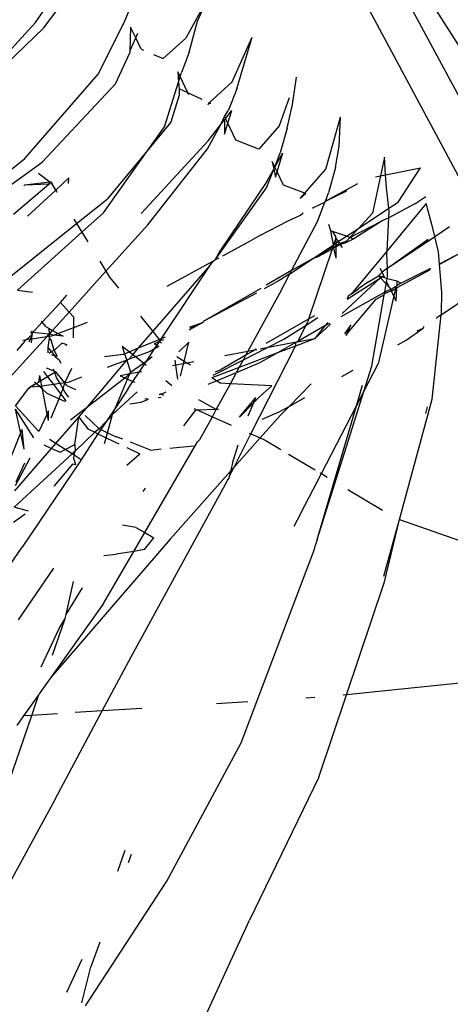
# Model space of a CAD drawing. Units: metres. Extents: x 1073348 to 1074082, y 216331 to 216619.
# Drawn here: x 1073627 to 1073627, y 216557 to 216557 of the extents above; entities that cross this region are included whole.
import ezdxf

# ---------------------------------------------------------------- set-up
doc = ezdxf.new("R2010")
doc.units = ezdxf.units.M
doc.layers.add('PDF2_0', color=7, linetype='Continuous')

# ---------------------------------------------------------------- blocks, each defined once
blk = doc.blocks.new('chicken coop')
for p, q in [((0.436196, -0.657159), (0.440692, -0.661803)), ((0.436128, -0.657403), (0.440604, -0.662514)), ((0.426114, -0.657742), (0.432597, -0.662627)), ((0.446015, -0.662074), (0.442576, -0.659098)), ((0.442643, -0.659028), (0.446197, -0.661711)), ((0.419684, -0.660201), (0.425058, -0.663188)), ((0.435674, -0.661451), (0.438277, -0.66414)), ((0.438413, -0.66157), (0.439755, -0.662869)), ((0.439617, -0.661903), (0.439585, -0.661873)), ((0.439838, -0.662912), (0.439617, -0.661903)), ((0.439755, -0.662869), (0.439617, -0.661903)), ((0.440692, -0.661803), (0.444364, -0.664427)), ((0.446197, -0.661711), (0.448323, -0.662902)), ((0.428163, -0.662258), (0.429625, -0.662683)), ((0.430581, -0.662376), (0.429489, -0.663226)), ((0.430581, -0.662376), (0.429625, -0.662683)), ((0.429765, -0.663423), (0.430714, -0.662385)), ((0.430714, -0.662385), (0.431468, -0.662847)), ((0.433338, -0.662502), (0.432943, -0.662219)), ((0.435369, -0.662022), (0.435342, -0.66263)), ((0.435369, -0.662022), (0.437948, -0.664389)), ((0.439537, -0.66317), (0.438384, -0.662133)), ((0.446015, -0.662074), (0.447912, -0.66321)), ((0.412042, -0.662712), (0.418333, -0.664222)), ((0.426393, -0.663187), (0.426021, -0.662746)), ((0.426532, -0.663305), (0.426629, -0.662719)), ((0.426629, -0.662719), (0.428996, -0.664843)), ((0.427297, -0.662686), (0.42914, -0.663997)), ((0.427513, -0.662681), (0.428682, -0.663169)), ((0.428447, -0.662961), (0.42765, -0.662682)), ((0.429625, -0.662683), (0.429008, -0.662881)), ((0.429782, -0.662729), (0.429008, -0.662881)), ((0.429625, -0.662683), (0.429782, -0.662729)), ((0.432597, -0.662627), (0.43361, -0.66338)), ((0.43331, -0.662787), (0.433461, -0.662779)), ((0.433445, -0.662712), (0.433327, -0.662675)), ((0.433338, -0.662502), (0.433405, -0.662552)), ((0.433405, -0.662552), (0.433374, -0.66243)), ((0.433405, -0.662552), (0.433648, -0.662776)), ((0.433445, -0.662712), (0.433405, -0.662552)), ((0.433648, -0.662776), (0.433445, -0.662712)), ((0.433461, -0.662779), (0.433445, -0.662712)), ((0.433461, -0.662779), (0.433648, -0.662776)), ((0.43361, -0.66338), (0.433461, -0.662779)), ((0.433648, -0.662776), (0.433718, -0.662764)), ((0.433648, -0.662776), (0.433689, -0.662765)), ((0.433689, -0.662765), (0.434174, -0.663129)), ((0.433718, -0.662764), (0.433719, -0.662706)), ((0.433718, -0.662764), (0.433786, -0.66276)), ((0.433728, -0.663468), (0.433718, -0.662764)), ((0.440149, -0.662416), (0.439838, -0.662912)), ((0.444047, -0.665165), (0.440604, -0.662514)), ((0.415047, -0.665487), (0.409376, -0.663051)), ((0.4288, -0.66523), (0.425058, -0.663188)), ((0.431468, -0.662847), (0.431475, -0.662877)), ((0.431515, -0.66288), (0.431468, -0.662847)), ((0.431475, -0.662877), (0.43152, -0.662906)), ((0.431515, -0.66288), (0.43169, -0.663133)), ((0.43152, -0.662906), (0.431515, -0.66288)), ((0.43169, -0.663133), (0.43152, -0.662906)), ((0.431578, -0.663285), (0.43152, -0.662906)), ((0.431578, -0.663285), (0.43169, -0.663133)), ((0.43169, -0.663133), (0.43175, -0.66305)), ((0.43169, -0.663133), (0.43176, -0.663235)), ((0.434001, -0.663309), (0.434174, -0.663129)), ((0.434174, -0.663129), (0.434206, -0.663096)), ((0.434174, -0.663129), (0.435044, -0.663793)), ((0.439442, -0.663235), (0.439537, -0.66317)), ((0.439537, -0.66317), (0.439779, -0.663007)), ((0.440078, -0.663657), (0.439537, -0.66317)), ((0.439779, -0.663007), (0.439755, -0.662869)), ((0.439755, -0.662869), (0.439838, -0.662912)), ((0.439848, -0.662959), (0.439779, -0.663007)), ((0.439848, -0.662959), (0.439838, -0.662912)), ((0.422116, -0.663321), (0.424335, -0.664547)), ((0.430518, -0.663687), (0.429765, -0.663423)), ((0.430518, -0.663687), (0.43149, -0.663404)), ((0.431347, -0.663598), (0.43149, -0.663404)), ((0.43149, -0.663404), (0.431578, -0.663285)), ((0.43149, -0.663404), (0.431599, -0.663372)), ((0.431599, -0.663372), (0.431578, -0.663285)), ((0.431599, -0.663372), (0.431819, -0.663308)), ((0.431713, -0.663825), (0.431599, -0.663372)), ((0.432002, -0.663554), (0.431713, -0.663825)), ((0.43176, -0.663235), (0.432026, -0.663248)), ((0.431819, -0.663308), (0.43176, -0.663235)), ((0.431819, -0.663308), (0.432026, -0.663248)), ((0.432002, -0.663554), (0.431819, -0.663308)), ((0.432196, -0.663371), (0.432002, -0.663554)), ((0.432208, -0.66383), (0.432002, -0.663554)), ((0.432254, -0.663809), (0.432347, -0.663479)), ((0.432953, -0.663529), (0.43302, -0.663589)), ((0.432971, -0.663492), (0.433185, -0.663466)), ((0.43302, -0.663589), (0.433035, -0.663614)), ((0.433035, -0.663614), (0.433185, -0.663466)), ((0.433087, -0.663718), (0.433449, -0.663586)), ((0.433185, -0.663466), (0.433558, -0.663493)), ((0.433558, -0.663493), (0.433449, -0.663586)), ((0.433558, -0.663493), (0.433636, -0.663482)), ((0.43361, -0.66338), (0.433704, -0.663448)), ((0.433636, -0.663482), (0.43361, -0.66338)), ((0.433636, -0.663482), (0.433728, -0.663468)), ((0.433648, -0.663531), (0.433636, -0.663482)), ((0.433648, -0.663531), (0.4337, -0.663638)), ((0.4337, -0.663638), (0.433728, -0.663468)), ((0.433704, -0.663448), (0.433728, -0.663468)), ((0.433728, -0.663468), (0.433953, -0.663434)), ((0.433728, -0.663468), (0.433883, -0.663583)), ((0.433883, -0.663583), (0.433785, -0.663811)), ((0.433953, -0.663434), (0.433883, -0.663583)), ((0.433883, -0.663583), (0.434691, -0.664183)), ((0.434001, -0.663309), (0.433953, -0.663434)), ((0.418281, -0.663893), (0.417867, -0.663668)), ((0.418333, -0.664222), (0.418281, -0.663893)), ((0.419194, -0.664429), (0.418281, -0.663893)), ((0.42925, -0.66367), (0.42914, -0.663997)), ((0.429349, -0.664145), (0.429485, -0.663876)), ((0.430245, -0.663767), (0.430518, -0.663687)), ((0.430245, -0.663767), (0.430645, -0.663731)), ((0.430368, -0.663855), (0.431164, -0.664104)), ((0.430645, -0.663731), (0.430518, -0.663687)), ((0.431347, -0.663598), (0.431164, -0.664104)), ((0.431713, -0.663825), (0.431353, -0.664163)), ((0.431778, -0.664086), (0.431713, -0.663825)), ((0.431778, -0.664086), (0.432008, -0.663922)), ((0.431825, -0.664274), (0.432237, -0.66387)), ((0.432008, -0.663922), (0.432208, -0.66383)), ((0.432208, -0.66383), (0.432254, -0.663809)), ((0.432237, -0.66387), (0.432208, -0.66383)), ((0.432237, -0.66387), (0.432254, -0.663809)), ((0.432254, -0.663809), (0.432338, -0.66377)), ((0.432741, -0.663951), (0.4326, -0.664046)), ((0.432796, -0.663851), (0.432741, -0.663951)), ((0.432796, -0.663851), (0.432891, -0.663757)), ((0.433087, -0.663718), (0.432875, -0.663861)), ((0.432891, -0.663757), (0.432875, -0.663861)), ((0.432913, -0.663613), (0.432891, -0.663757)), ((0.433035, -0.663614), (0.432891, -0.663757)), ((0.433087, -0.663718), (0.433035, -0.663614)), ((0.433403, -0.663999), (0.433087, -0.663718)), ((0.433692, -0.664026), (0.4337, -0.663638)), ((0.433785, -0.663811), (0.433692, -0.664026)), ((0.4337, -0.663638), (0.433785, -0.663811)), ((0.433785, -0.663811), (0.434085, -0.664423)), ((0.435044, -0.663793), (0.434691, -0.664183)), ((0.435044, -0.663793), (0.435353, -0.664015)), ((0.439847, -0.663657), (0.440078, -0.663657)), ((0.418497, -0.665255), (0.418333, -0.664222)), ((0.418333, -0.664222), (0.419194, -0.664429)), ((0.427641, -0.664239), (0.427617, -0.664226)), ((0.428582, -0.664899), (0.427641, -0.664239)), ((0.42914, -0.663997), (0.429018, -0.664362)), ((0.429018, -0.664362), (0.429144, -0.664551)), ((0.42914, -0.663997), (0.429349, -0.664145)), ((0.429144, -0.664551), (0.429349, -0.664145)), ((0.429349, -0.664145), (0.430503, -0.66497)), ((0.431082, -0.664328), (0.431077, -0.664363)), ((0.431164, -0.664104), (0.431082, -0.664328)), ((0.431353, -0.664163), (0.431113, -0.664388)), ((0.431164, -0.664104), (0.431353, -0.664163)), ((0.431267, -0.664498), (0.431443, -0.664325)), ((0.431353, -0.664163), (0.431574, -0.664232)), ((0.431443, -0.664325), (0.431574, -0.664232)), ((0.431574, -0.664232), (0.431778, -0.664086)), ((0.431574, -0.664232), (0.431825, -0.664274)), ((0.431727, -0.66437), (0.431597, -0.664735)), ((0.431727, -0.66437), (0.431825, -0.664274)), ((0.431825, -0.664274), (0.431778, -0.664086)), ((0.431825, -0.664274), (0.432437, -0.664502)), ((0.43186, -0.664415), (0.431825, -0.664274)), ((0.433335, -0.664204), (0.433381, -0.664146)), ((0.433356, -0.66422), (0.433381, -0.664146)), ((0.433381, -0.664146), (0.433403, -0.663999)), ((0.434085, -0.664423), (0.434505, -0.664389)), ((0.434691, -0.664183), (0.434505, -0.664389)), ((0.434691, -0.664183), (0.436471, -0.665504)), ((0.437948, -0.664389), (0.437579, -0.664668)), ((0.438277, -0.66414), (0.437948, -0.664389)), ((0.437948, -0.664389), (0.438802, -0.665174)), ((0.438442, -0.664016), (0.438277, -0.66414)), ((0.438277, -0.66414), (0.439369, -0.665269)), ((0.419194, -0.664429), (0.419223, -0.664436)), ((0.419866, -0.664806), (0.419223, -0.664436)), ((0.420325, -0.664408), (0.421962, -0.665008)), ((0.428996, -0.664843), (0.429144, -0.664551)), ((0.429144, -0.664551), (0.429388, -0.66492)), ((0.430355, -0.664644), (0.43097, -0.665298)), ((0.432112, -0.664927), (0.43186, -0.664415)), ((0.433674, -0.664456), (0.433957, -0.664426)), ((0.433957, -0.664426), (0.434085, -0.664423)), ((0.434085, -0.664423), (0.434348, -0.66496)), ((0.444364, -0.664427), (0.446563, -0.665286)), ((0.419929, -0.66485), (0.419866, -0.664806)), ((0.425949, -0.669106), (0.419929, -0.66485)), ((0.423103, -0.666672), (0.419929, -0.66485)), ((0.420836, -0.664823), (0.422356, -0.665188)), ((0.421962, -0.665008), (0.422356, -0.665188)), ((0.428566, -0.665031), (0.428582, -0.664899)), ((0.428566, -0.665031), (0.428817, -0.664932)), ((0.4288, -0.66523), (0.42895, -0.664935)), ((0.428817, -0.664932), (0.42895, -0.664935)), ((0.42895, -0.664935), (0.428996, -0.664843)), ((0.42895, -0.664935), (0.429125, -0.664955)), ((0.428996, -0.664843), (0.42904, -0.664882)), ((0.429125, -0.664955), (0.42904, -0.664882)), ((0.429388, -0.66492), (0.429125, -0.664955)), ((0.429954, -0.665672), (0.429125, -0.664955)), ((0.429388, -0.66492), (0.430503, -0.66497)), ((0.430503, -0.66497), (0.430064, -0.665373)), ((0.430503, -0.66497), (0.43097, -0.665298)), ((0.438802, -0.665174), (0.441561, -0.666762)), ((0.444047, -0.665165), (0.445343, -0.665627)), ((0.415047, -0.665487), (0.418781, -0.667042)), ((0.422356, -0.665188), (0.422515, -0.665226)), ((0.422515, -0.665226), (0.423874, -0.665381)), ((0.422515, -0.665226), (0.423654, -0.665778)), ((0.429906, -0.665804), (0.4288, -0.66523)), ((0.430064, -0.665373), (0.429954, -0.665672)), ((0.43011, -0.665831), (0.430595, -0.665222)), ((0.43097, -0.665298), (0.432256, -0.666665)), ((0.43097, -0.665298), (0.431624, -0.665763)), ((0.436471, -0.665504), (0.436248, -0.665672)), ((0.436852, -0.665216), (0.436471, -0.665504)), ((0.436471, -0.665504), (0.438494, -0.667005)), ((0.441561, -0.666762), (0.439369, -0.665269)), ((0.446375, -0.665559), (0.445407, -0.665622)), ((0.445964, -0.66581), (0.446375, -0.665559)), ((0.446563, -0.665286), (0.447386, -0.665535)), ((0.418781, -0.667042), (0.418609, -0.665955)), ((0.429906, -0.665804), (0.429779, -0.66615)), ((0.429954, -0.665672), (0.429906, -0.665804)), ((0.430085, -0.665901), (0.429906, -0.665804)), ((0.43011, -0.665831), (0.429954, -0.665672)), ((0.430085, -0.665901), (0.429985, -0.666185)), ((0.43011, -0.665831), (0.430085, -0.665901)), ((0.430444, -0.666095), (0.430085, -0.665901)), ((0.430444, -0.666095), (0.43011, -0.665831)), ((0.431624, -0.665763), (0.432972, -0.666679)), ((0.432972, -0.666679), (0.432601, -0.665924)), ((0.433195, -0.66651), (0.433024, -0.665769)), ((0.436248, -0.665672), (0.435835, -0.666069)), ((0.445407, -0.665622), (0.445343, -0.665627)), ((0.445407, -0.665622), (0.445964, -0.66581)), ((0.445538, -0.666069), (0.445964, -0.66581)), ((0.445964, -0.66581), (0.446164, -0.665877)), ((0.429541, -0.666109), (0.429779, -0.66615)), ((0.429779, -0.66615), (0.429585, -0.666678)), ((0.429779, -0.66615), (0.429985, -0.666185)), ((0.429985, -0.666185), (0.429855, -0.666555)), ((0.429985, -0.666185), (0.430688, -0.666306)), ((0.431022, -0.666407), (0.430444, -0.666095)), ((0.430688, -0.666306), (0.430444, -0.666095)), ((0.430688, -0.666306), (0.430732, -0.666314)), ((0.430732, -0.666314), (0.431022, -0.666407)), ((0.431739, -0.667214), (0.430732, -0.666314)), ((0.445538, -0.666069), (0.445507, -0.666164)), ((0.407337, -0.666696), (0.408719, -0.667182)), ((0.423103, -0.666672), (0.425315, -0.667693)), ((0.425032, -0.666507), (0.425135, -0.667005)), ((0.429779, -0.666824), (0.429855, -0.666555)), ((0.431022, -0.666407), (0.431709, -0.666628)), ((0.431815, -0.666835), (0.431022, -0.666407)), ((0.431709, -0.666628), (0.432215, -0.666788)), ((0.432256, -0.666665), (0.432215, -0.666788)), ((0.43232, -0.666472), (0.432256, -0.666665)), ((0.432256, -0.666665), (0.432431, -0.666851)), ((0.432431, -0.666851), (0.43232, -0.666472)), ((0.432972, -0.666679), (0.432506, -0.66688)), ((0.433226, -0.66657), (0.432972, -0.666679)), ((0.433007, -0.66675), (0.432972, -0.666679)), ((0.433139, -0.66702), (0.433007, -0.66675)), ((0.433007, -0.66675), (0.433217, -0.6669)), ((0.433195, -0.66651), (0.433226, -0.66657)), ((0.433217, -0.6669), (0.433318, -0.666744)), ((0.433511, -0.666447), (0.433226, -0.66657)), ((0.433226, -0.66657), (0.433318, -0.666744)), ((0.433318, -0.666744), (0.433511, -0.666447)), ((0.433318, -0.666744), (0.433511, -0.66711)), ((0.438928, -0.6667), (0.439134, -0.666854)), ((0.442708, -0.667543), (0.441561, -0.666762)), ((0.441561, -0.666762), (0.442502, -0.667304)), ((0.44537, -0.666584), (0.445236, -0.666992)), ((0.419032, -0.668617), (0.418781, -0.667042)), ((0.418781, -0.667042), (0.421061, -0.66799)), ((0.425315, -0.667693), (0.425135, -0.667005)), ((0.426281, -0.667683), (0.426331, -0.667144)), ((0.428749, -0.667092), (0.429258, -0.667569)), ((0.429459, -0.667023), (0.429258, -0.667569)), ((0.429453, -0.667978), (0.429689, -0.667143)), ((0.431234, -0.666973), (0.431337, -0.667416)), ((0.431815, -0.666835), (0.432141, -0.66701)), ((0.432141, -0.66701), (0.432116, -0.667086)), ((0.432215, -0.666788), (0.432141, -0.66701)), ((0.432141, -0.66701), (0.432539, -0.667223)), ((0.432215, -0.666788), (0.432431, -0.666851)), ((0.432539, -0.667223), (0.432431, -0.666851)), ((0.432431, -0.666851), (0.432506, -0.66688)), ((0.432506, -0.66688), (0.432915, -0.667366)), ((0.432915, -0.667366), (0.433139, -0.66702)), ((0.433139, -0.66702), (0.433217, -0.6669)), ((0.433417, -0.667586), (0.433139, -0.66702)), ((0.433217, -0.6669), (0.433511, -0.66711)), ((0.433511, -0.66711), (0.433928, -0.667901)), ((0.433511, -0.66711), (0.434222, -0.667618)), ((0.434799, -0.667064), (0.434222, -0.667618)), ((0.438494, -0.667005), (0.441784, -0.669119)), ((0.442104, -0.669109), (0.439134, -0.666854)), ((0.44614, -0.667818), (0.445236, -0.666992)), ((0.406862, -0.667501), (0.41218, -0.67029)), ((0.406971, -0.667334), (0.408455, -0.667569)), ((0.409482, -0.667831), (0.408455, -0.667569)), ((0.431337, -0.667416), (0.431487, -0.667701)), ((0.431502, -0.667671), (0.431478, -0.66755)), ((0.432571, -0.667334), (0.432539, -0.667223)), ((0.432539, -0.667223), (0.432887, -0.66741)), ((0.43284, -0.667481), (0.432887, -0.66741)), ((0.432887, -0.66741), (0.432915, -0.667366)), ((0.432887, -0.66741), (0.433025, -0.667484)), ((0.432915, -0.667366), (0.433025, -0.667484)), ((0.433025, -0.667484), (0.433214, -0.667685)), ((0.433025, -0.667484), (0.433533, -0.667756)), ((0.442502, -0.667304), (0.44435, -0.66769)), ((0.443835, -0.667767), (0.442708, -0.667543)), ((0.425426, -0.668117), (0.425315, -0.667693)), ((0.425315, -0.667693), (0.426113, -0.668062)), ((0.426281, -0.667683), (0.426113, -0.668062)), ((0.427765, -0.667848), (0.427904, -0.667924)), ((0.433533, -0.667756), (0.433417, -0.667586)), ((0.433643, -0.667919), (0.433533, -0.667756)), ((0.433533, -0.667756), (0.433683, -0.667837)), ((0.433643, -0.667919), (0.433683, -0.667837)), ((0.433683, -0.667837), (0.433738, -0.667723)), ((0.433683, -0.667837), (0.433852, -0.667927)), ((0.433852, -0.667927), (0.433738, -0.667723)), ((0.433852, -0.667927), (0.433812, -0.668011)), ((0.433928, -0.667901), (0.433852, -0.667927)), ((0.433883, -0.667944), (0.433852, -0.667927)), ((0.433936, -0.668079), (0.433883, -0.667944)), ((0.433883, -0.667944), (0.433977, -0.667994)), ((0.434222, -0.667618), (0.433928, -0.667901)), ((0.433928, -0.667901), (0.433977, -0.667994)), ((0.434222, -0.667618), (0.437083, -0.66966)), ((0.44409, -0.667744), (0.443835, -0.667767)), ((0.443957, -0.668114), (0.444579, -0.667738)), ((0.443957, -0.668114), (0.44409, -0.667744)), ((0.44435, -0.66769), (0.44409, -0.667744)), ((0.44476, -0.667628), (0.44435, -0.66769)), ((0.44435, -0.66769), (0.444579, -0.667738)), ((0.444579, -0.667738), (0.44476, -0.667628)), ((0.444579, -0.667738), (0.444744, -0.667772)), ((0.445602, -0.668011), (0.444744, -0.667772)), ((0.447881, -0.668565), (0.44614, -0.667818)), ((0.412395, -0.668285), (0.413275, -0.668495)), ((0.421061, -0.66799), (0.428526, -0.671187)), ((0.425426, -0.668117), (0.425939, -0.668454)), ((0.426113, -0.668062), (0.425939, -0.668454)), ((0.426113, -0.668062), (0.429969, -0.669842)), ((0.429453, -0.667978), (0.429537, -0.668407)), ((0.431608, -0.668207), (0.431584, -0.668086)), ((0.431713, -0.66813), (0.431762, -0.668147)), ((0.431746, -0.668193), (0.431715, -0.668287)), ((0.431762, -0.668147), (0.431746, -0.668193)), ((0.431746, -0.668193), (0.43185, -0.668389)), ((0.43212, -0.668592), (0.43229, -0.668328)), ((0.433977, -0.667994), (0.434056, -0.668144)), ((0.433977, -0.667994), (0.437083, -0.66966)), ((0.437287, -0.66977), (0.436087, -0.668003)), ((0.443743, -0.668708), (0.443957, -0.668114)), ((0.443897, -0.668151), (0.443957, -0.668114)), ((0.445602, -0.668011), (0.446879, -0.668219)), ((0.446879, -0.668219), (0.447881, -0.668565)), ((0.41312, -0.668756), (0.412773, -0.668668)), ((0.429605, -0.66875), (0.429789, -0.669689)), ((0.432413, -0.668812), (0.432962, -0.668677)), ((0.432962, -0.668677), (0.432924, -0.668546)), ((0.432962, -0.668677), (0.433163, -0.668628)), ((0.433051, -0.668981), (0.432962, -0.668677)), ((0.433148, -0.668995), (0.433301, -0.668675)), ((0.433932, -0.669109), (0.433514, -0.668748)), ((0.425949, -0.669106), (0.428915, -0.671282)), ((0.432539, -0.668907), (0.433051, -0.668981)), ((0.433017, -0.669267), (0.43309, -0.669115)), ((0.43309, -0.669115), (0.433051, -0.668981)), ((0.433051, -0.668981), (0.433148, -0.668995)), ((0.43309, -0.669115), (0.433148, -0.668995)), ((0.433167, -0.66938), (0.43309, -0.669115)), ((0.433148, -0.668995), (0.433932, -0.669109)), ((0.434778, -0.669589), (0.434417, -0.669058)), ((0.434778, -0.669589), (0.434497, -0.669086)), ((0.434564, -0.669108), (0.434778, -0.669589)), ((0.441784, -0.669119), (0.442813, -0.669557)), ((0.442104, -0.669109), (0.442813, -0.669557)), ((0.443595, -0.668989), (0.443534, -0.668964)), ((0.44361, -0.669078), (0.443595, -0.668989)), ((0.443595, -0.668989), (0.443636, -0.669006)), ((0.44361, -0.669078), (0.443636, -0.669006)), ((0.443636, -0.669006), (0.444568, -0.669855)), ((0.43122, -0.669626), (0.430558, -0.669218)), ((0.442813, -0.669557), (0.443145, -0.669674)), ((0.442813, -0.669557), (0.443018, -0.669686)), ((0.429969, -0.669842), (0.430062, -0.669925)), ((0.430062, -0.669925), (0.43103, -0.670339)), ((0.431233, -0.66973), (0.43103, -0.670339)), ((0.431233, -0.66973), (0.43122, -0.669626)), ((0.43129, -0.66956), (0.431233, -0.66973)), ((0.431332, -0.670469), (0.431233, -0.66973)), ((0.431332, -0.670469), (0.431657, -0.669732)), ((0.434778, -0.669589), (0.434825, -0.669603)), ((0.434793, -0.669615), (0.434778, -0.669589)), ((0.436377, -0.671795), (0.434825, -0.669603)), ((0.436171, -0.67164), (0.434825, -0.669603)), ((0.437083, -0.66966), (0.437287, -0.66977)), ((0.437287, -0.66977), (0.437345, -0.669847)), ((0.437345, -0.669847), (0.440435, -0.67164)), ((0.437435, -0.669987), (0.437345, -0.669847)), ((0.437345, -0.669847), (0.437758, -0.670022)), ((0.442238, -0.670229), (0.442885, -0.669833)), ((0.443018, -0.669686), (0.442437, -0.669743)), ((0.442437, -0.669743), (0.442885, -0.669833)), ((0.442885, -0.669833), (0.443071, -0.669719)), ((0.442885, -0.669833), (0.443421, -0.669941)), ((0.443071, -0.669719), (0.443018, -0.669686)), ((0.443145, -0.669674), (0.443071, -0.669719)), ((0.443071, -0.669719), (0.443421, -0.669941)), ((0.443145, -0.669674), (0.443409, -0.66981)), ((0.444299, -0.670062), (0.443409, -0.66981)), ((0.444568, -0.669855), (0.446444, -0.670487)), ((0.41218, -0.67029), (0.418037, -0.672751)), ((0.43103, -0.670339), (0.430766, -0.671132)), ((0.43103, -0.670339), (0.431332, -0.670469)), ((0.43232, -0.670041), (0.432492, -0.670364)), ((0.432492, -0.670364), (0.432588, -0.670166)), ((0.433115, -0.671231), (0.432588, -0.670166)), ((0.432702, -0.670219), (0.433436, -0.671368)), ((0.432851, -0.670289), (0.432968, -0.67051)), ((0.438198, -0.671142), (0.437529, -0.670126)), ((0.440693, -0.671633), (0.437758, -0.670022)), ((0.44196, -0.671182), (0.442238, -0.670229)), ((0.444299, -0.670062), (0.445382, -0.670281)), ((0.445382, -0.670281), (0.446444, -0.670487)), ((0.431344, -0.670555), (0.431332, -0.670469)), ((0.431332, -0.670469), (0.432428, -0.670937)), ((0.432412, -0.670529), (0.432492, -0.670364)), ((0.432428, -0.670937), (0.432412, -0.670529)), ((0.432492, -0.670364), (0.432906, -0.671142)), ((0.433637, -0.671454), (0.432968, -0.67051)), ((0.43379, -0.67152), (0.433523, -0.670602)), ((0.432496, -0.672619), (0.432428, -0.670937)), ((0.432428, -0.670937), (0.432906, -0.671142)), ((0.432906, -0.671142), (0.433408, -0.672083)), ((0.432906, -0.671142), (0.433115, -0.671231)), ((0.438517, -0.671581), (0.438198, -0.671142)), ((0.428526, -0.671187), (0.42861, -0.67124)), ((0.42869, -0.671251), (0.42861, -0.67124)), ((0.428915, -0.671282), (0.42869, -0.671251)), ((0.42869, -0.671251), (0.429083, -0.671405)), ((0.429237, -0.671326), (0.428915, -0.671282)), ((0.428915, -0.671282), (0.429083, -0.671405)), ((0.429083, -0.671405), (0.430491, -0.671957)), ((0.429083, -0.671405), (0.430362, -0.672344)), ((0.429237, -0.671326), (0.43, -0.671488)), ((0.431121, -0.671428), (0.431972, -0.672014)), ((0.431755, -0.671947), (0.431121, -0.671428)), ((0.433846, -0.67271), (0.433115, -0.671231)), ((0.433115, -0.671231), (0.433436, -0.671368)), ((0.433436, -0.671368), (0.434007, -0.672262)), ((0.433436, -0.671368), (0.433637, -0.671454)), ((0.433865, -0.671777), (0.433637, -0.671454)), ((0.433637, -0.671454), (0.43379, -0.67152)), ((0.433865, -0.671777), (0.43379, -0.67152)), ((0.43379, -0.67152), (0.436253, -0.672573)), ((0.442983, -0.671913), (0.44196, -0.671182)), ((0.419707, -0.672859), (0.419508, -0.671611)), ((0.430515, -0.671883), (0.430491, -0.671957)), ((0.431202, -0.671776), (0.431755, -0.671947)), ((0.433893, -0.671872), (0.433865, -0.671777)), ((0.433913, -0.671844), (0.433865, -0.671777)), ((0.436735, -0.672469), (0.436368, -0.671929)), ((0.438517, -0.671581), (0.439179, -0.672617)), ((0.440435, -0.67164), (0.441222, -0.671864)), ((0.440693, -0.671633), (0.441222, -0.671864)), ((0.441222, -0.671864), (0.440898, -0.671966)), ((0.441122, -0.67201), (0.441305, -0.6719)), ((0.441526, -0.671768), (0.441222, -0.671864)), ((0.441222, -0.671864), (0.441305, -0.6719)), ((0.441305, -0.6719), (0.441526, -0.671768)), ((0.441305, -0.6719), (0.441908, -0.672163)), ((0.441305, -0.6719), (0.441896, -0.672059)), ((0.444144, -0.672203), (0.442983, -0.671913)), ((0.405772, -0.671967), (0.410931, -0.673762)), ((0.430491, -0.671957), (0.430362, -0.672344)), ((0.430491, -0.671957), (0.434192, -0.673409)), ((0.432059, -0.672195), (0.431755, -0.671947)), ((0.431755, -0.671947), (0.431972, -0.672014)), ((0.432496, -0.672619), (0.432059, -0.672195)), ((0.433846, -0.67271), (0.433408, -0.672083)), ((0.434007, -0.672262), (0.433931, -0.672001)), ((0.434345, -0.673423), (0.434007, -0.672262)), ((0.434007, -0.672262), (0.434426, -0.672919)), ((0.435324, -0.673836), (0.434174, -0.672212)), ((0.437206, -0.672965), (0.436524, -0.672002)), ((0.44037, -0.673203), (0.44061, -0.672315)), ((0.44061, -0.672315), (0.441122, -0.67201)), ((0.440898, -0.671966), (0.441122, -0.67201)), ((0.441122, -0.67201), (0.441908, -0.672163)), ((0.44292, -0.672243), (0.441896, -0.672059)), ((0.44292, -0.672243), (0.443886, -0.672365)), ((0.430292, -0.672553), (0.429976, -0.673221)), ((0.430362, -0.672344), (0.430292, -0.672553)), ((0.430362, -0.672344), (0.431352, -0.67307)), ((0.431128, -0.672353), (0.431478, -0.673011)), ((0.434345, -0.673423), (0.433846, -0.67271)), ((0.434192, -0.673409), (0.433846, -0.67271)), ((0.436253, -0.672573), (0.437078, -0.672901)), ((0.437078, -0.672901), (0.436735, -0.672469)), ((0.439179, -0.672617), (0.439475, -0.673111)), ((0.443886, -0.672365), (0.445001, -0.672416)), ((0.418037, -0.672751), (0.426104, -0.674953)), ((0.43174, -0.673385), (0.431352, -0.67307)), ((0.431478, -0.673011), (0.43174, -0.673385)), ((0.434426, -0.672919), (0.435075, -0.673755)), ((0.437078, -0.672901), (0.437206, -0.672965)), ((0.437078, -0.672901), (0.437766, -0.673755)), ((0.437206, -0.672965), (0.439276, -0.673816)), ((0.437766, -0.673755), (0.437206, -0.672965)), ((0.439475, -0.673111), (0.439569, -0.673204)), ((0.440358, -0.673249), (0.440137, -0.673036)), ((0.440137, -0.673036), (0.44037, -0.673203)), ((0.43174, -0.673385), (0.432162, -0.673989)), ((0.432731, -0.674188), (0.43174, -0.673385)), ((0.434554, -0.674142), (0.434192, -0.673409)), ((0.434192, -0.673409), (0.434345, -0.673423)), ((0.43436, -0.673475), (0.434345, -0.673423)), ((0.434554, -0.674142), (0.43436, -0.673475)), ((0.434389, -0.673486), (0.43436, -0.673475)), ((0.435112, -0.674519), (0.434389, -0.673486)), ((0.434389, -0.673486), (0.435075, -0.673755)), ((0.440358, -0.673249), (0.44037, -0.673203)), ((0.44037, -0.673203), (0.441412, -0.673949)), ((0.416947, -0.676005), (0.410931, -0.673762)), ((0.429823, -0.673545), (0.429284, -0.674683)), ((0.435075, -0.673755), (0.435425, -0.674206)), ((0.435075, -0.673755), (0.435218, -0.673811)), ((0.435324, -0.673836), (0.435218, -0.673811)), ((0.435484, -0.674062), (0.435324, -0.673836)), ((0.438232, -0.674509), (0.435324, -0.673836)), ((0.437868, -0.673974), (0.437766, -0.673755)), ((0.437766, -0.673755), (0.438405, -0.674549)), ((0.439276, -0.673816), (0.440089, -0.674043)), ((0.439793, -0.673579), (0.439831, -0.673598)), ((0.439831, -0.673598), (0.440089, -0.674043)), ((0.42746, -0.674261), (0.426935, -0.674036)), ((0.42746, -0.674261), (0.429161, -0.674943)), ((0.435207, -0.674737), (0.434554, -0.674142)), ((0.435112, -0.674519), (0.434554, -0.674142)), ((0.438224, -0.674402), (0.437868, -0.673974)), ((0.438232, -0.674509), (0.437868, -0.673974)), ((0.43896, -0.674397), (0.439199, -0.67428)), ((0.440089, -0.674043), (0.440135, -0.674056)), ((0.440135, -0.674056), (0.440964, -0.675301)), ((0.440135, -0.674056), (0.440472, -0.67415)), ((0.440135, -0.674056), (0.440625, -0.674882)), ((0.44152, -0.674335), (0.440472, -0.67415)), ((0.441412, -0.673949), (0.443562, -0.674337)), ((0.435256, -0.674617), (0.435112, -0.674519)), ((0.435228, -0.674686), (0.435112, -0.674519)), ((0.437882, -0.674714), (0.438282, -0.674582)), ((0.437882, -0.674714), (0.438337, -0.674664)), ((0.438224, -0.674402), (0.438306, -0.674526)), ((0.438306, -0.674526), (0.438232, -0.674509)), ((0.438282, -0.674582), (0.438232, -0.674509)), ((0.438282, -0.674582), (0.438332, -0.674566)), ((0.438337, -0.674664), (0.438282, -0.674582)), ((0.438332, -0.674566), (0.438306, -0.674526)), ((0.438332, -0.674566), (0.438405, -0.674549)), ((0.438332, -0.674566), (0.438393, -0.674658)), ((0.438337, -0.674664), (0.438393, -0.674658)), ((0.438442, -0.674818), (0.438337, -0.674664)), ((0.438393, -0.674658), (0.438485, -0.674648)), ((0.438393, -0.674658), (0.438479, -0.674788)), ((0.438405, -0.674549), (0.43896, -0.674397)), ((0.438405, -0.674549), (0.438485, -0.674648)), ((0.438678, -0.674627), (0.438405, -0.674549)), ((0.438485, -0.674648), (0.438678, -0.674627)), ((0.438485, -0.674648), (0.438551, -0.67473)), ((0.438678, -0.674627), (0.438551, -0.67473)), ((0.438678, -0.674627), (0.438721, -0.674622)), ((0.438943, -0.674465), (0.438721, -0.674622)), ((0.438799, -0.675039), (0.438943, -0.674465)), ((0.438943, -0.674465), (0.43896, -0.674397)), ((0.44152, -0.674335), (0.442391, -0.674401)), ((0.442391, -0.674401), (0.443562, -0.674337)), ((0.426104, -0.674953), (0.426278, -0.674982)), ((0.426497, -0.675028), (0.426278, -0.674982)), ((0.426497, -0.675028), (0.432027, -0.676092)), ((0.426497, -0.675028), (0.432621, -0.676331)), ((0.429161, -0.674943), (0.429045, -0.67519)), ((0.429193, -0.674877), (0.429161, -0.674943)), ((0.429161, -0.674943), (0.432027, -0.676092)), ((0.438442, -0.674818), (0.438329, -0.67491)), ((0.438479, -0.674788), (0.438442, -0.674818)), ((0.438517, -0.674997), (0.438442, -0.674818)), ((0.438551, -0.67473), (0.438479, -0.674788)), ((0.438479, -0.674788), (0.438613, -0.67507)), ((0.438723, -0.67534), (0.438517, -0.674997)), ((0.438613, -0.67507), (0.438517, -0.674997)), ((0.438551, -0.67473), (0.438799, -0.675039)), ((0.438613, -0.67507), (0.438762, -0.675184)), ((0.438762, -0.675184), (0.438799, -0.675039)), ((0.438799, -0.675039), (0.439161, -0.675489)), ((0.44796, -0.675105), (0.440492, -0.680066)), ((0.420133, -0.675539), (0.420076, -0.675181)), ((0.433143, -0.675392), (0.433443, -0.67582)), ((0.434815, -0.675423), (0.434926, -0.675456)), ((0.434926, -0.675456), (0.434835, -0.675393)), ((0.435262, -0.675555), (0.434873, -0.675337)), ((0.436367, -0.676445), (0.434926, -0.675456)), ((0.434926, -0.675456), (0.435262, -0.675555)), ((0.436703, -0.676795), (0.435537, -0.675127)), ((0.437256, -0.676566), (0.435672, -0.675161)), ((0.43628, -0.675311), (0.437256, -0.676566)), ((0.436393, -0.675339), (0.43628, -0.675311)), ((0.436496, -0.675457), (0.436393, -0.675339)), ((0.438375, -0.67673), (0.436496, -0.675457)), ((0.436496, -0.675457), (0.436749, -0.675733)), ((0.438762, -0.675184), (0.438723, -0.67534)), ((0.43955, -0.676414), (0.438723, -0.67534)), ((0.439161, -0.675489), (0.438762, -0.675184)), ((0.438762, -0.675184), (0.43955, -0.676414)), ((0.439831, -0.676), (0.439161, -0.675489)), ((0.439161, -0.675489), (0.440085, -0.676635)), ((0.437055, -0.6761), (0.436749, -0.675733)), ((0.449545, -0.675888), (0.442135, -0.680834)), ((0.416947, -0.676005), (0.420371, -0.676802)), ((0.42863, -0.676066), (0.427933, -0.677541)), ((0.432027, -0.676092), (0.432877, -0.676256)), ((0.432027, -0.676092), (0.432621, -0.676331)), ((0.437055, -0.6761), (0.43733, -0.676481)), ((0.44136, -0.676176), (0.439831, -0.676)), ((0.4413, -0.675977), (0.44136, -0.676176)), ((0.442121, -0.676264), (0.44136, -0.676176)), ((0.44136, -0.676176), (0.441421, -0.676379)), ((0.441421, -0.676379), (0.442121, -0.676264)), ((0.420371, -0.676802), (0.420344, -0.676666)), ((0.432621, -0.676331), (0.433799, -0.676803)), ((0.432621, -0.676331), (0.433678, -0.676555)), ((0.433678, -0.676555), (0.43659, -0.676786)), ((0.43639, -0.676489), (0.436367, -0.676445)), ((0.43659, -0.676786), (0.43639, -0.676489)), ((0.437256, -0.676566), (0.437034, -0.676821)), ((0.43733, -0.676481), (0.437256, -0.676566)), ((0.437256, -0.676566), (0.437298, -0.67662)), ((0.43727, -0.676744), (0.437298, -0.67662)), ((0.43727, -0.676744), (0.437357, -0.676696)), ((0.437298, -0.67662), (0.43733, -0.676481)), ((0.437298, -0.67662), (0.437357, -0.676696)), ((0.43733, -0.676481), (0.437499, -0.676611)), ((0.437357, -0.676696), (0.437499, -0.676611)), ((0.437499, -0.676611), (0.437634, -0.676517)), ((0.43767, -0.676807), (0.437499, -0.676611)), ((0.438375, -0.67673), (0.439702, -0.676674)), ((0.439702, -0.676674), (0.43955, -0.676414)), ((0.439702, -0.676674), (0.439953, -0.676663)), ((0.440371, -0.677659), (0.439702, -0.676674)), ((0.439953, -0.676663), (0.440085, -0.676635)), ((0.440085, -0.676635), (0.440897, -0.676465)), ((0.440085, -0.676635), (0.440367, -0.676986)), ((0.440897, -0.676465), (0.441421, -0.676379)), ((0.441421, -0.676379), (0.441836, -0.677761)), ((0.423522, -0.692564), (0.420371, -0.676802)), ((0.420371, -0.676802), (0.425051, -0.677892)), ((0.436582, -0.677172), (0.433799, -0.676803)), ((0.436582, -0.677172), (0.436772, -0.677054)), ((0.43659, -0.676786), (0.436635, -0.676789)), ((0.436635, -0.676789), (0.436703, -0.676795)), ((0.436772, -0.677054), (0.436635, -0.676789)), ((0.436782, -0.676908), (0.436703, -0.676795)), ((0.436703, -0.676795), (0.437034, -0.676821)), ((0.436772, -0.677054), (0.436836, -0.677048)), ((0.436785, -0.677107), (0.436772, -0.677054)), ((0.436818, -0.677025), (0.436782, -0.676908)), ((0.436836, -0.677048), (0.436785, -0.677107)), ((0.436878, -0.677211), (0.436785, -0.677107)), ((0.436836, -0.677048), (0.436818, -0.677025)), ((0.436836, -0.677048), (0.436902, -0.676972)), ((0.436972, -0.677223), (0.436836, -0.677048)), ((0.437034, -0.676821), (0.436902, -0.676972)), ((0.436902, -0.676972), (0.437133, -0.676829)), ((0.437034, -0.676821), (0.437133, -0.676829)), ((0.437133, -0.676829), (0.437248, -0.676838)), ((0.437187, -0.677252), (0.437248, -0.676838)), ((0.437248, -0.676838), (0.43727, -0.676744)), ((0.437248, -0.676838), (0.437357, -0.676846)), ((0.437357, -0.676846), (0.43767, -0.676807)), ((0.43767, -0.676807), (0.43823, -0.676737)), ((0.43767, -0.676807), (0.438996, -0.678331)), ((0.43767, -0.676807), (0.439135, -0.678593)), ((0.43823, -0.676737), (0.438375, -0.67673)), ((0.440427, -0.67812), (0.438375, -0.67673)), ((0.440367, -0.676986), (0.441836, -0.677761)), ((0.449584, -0.676724), (0.445032, -0.680259)), ((0.436385, -0.677294), (0.436582, -0.677172)), ((0.436385, -0.677294), (0.436916, -0.677266)), ((0.436878, -0.677211), (0.436582, -0.677172)), ((0.436916, -0.677266), (0.436878, -0.677211)), ((0.436972, -0.677223), (0.436878, -0.677211)), ((0.436916, -0.677266), (0.436972, -0.677223)), ((0.437774, -0.678535), (0.436916, -0.677266)), ((0.437001, -0.677262), (0.436972, -0.677223)), ((0.437154, -0.677247), (0.437001, -0.677262)), ((0.437117, -0.67741), (0.437001, -0.677262)), ((0.437117, -0.67741), (0.437187, -0.677252)), ((0.437117, -0.67741), (0.437845, -0.67856)), ((0.437187, -0.677252), (0.437154, -0.677247)), ((0.425051, -0.677892), (0.42762, -0.678253)), ((0.425279, -0.677847), (0.42762, -0.678253)), ((0.434636, -0.677526), (0.434853, -0.677836)), ((0.434853, -0.677836), (0.435406, -0.67848)), ((0.440371, -0.677659), (0.440696, -0.678076)), ((0.42762, -0.678253), (0.426561, -0.682531)), ((0.42762, -0.678253), (0.432585, -0.679113)), ((0.43527, -0.678248), (0.435406, -0.67848)), ((0.439401, -0.678505), (0.440427, -0.67812)), ((0.435406, -0.67848), (0.435487, -0.678513)), ((0.43852, -0.678798), (0.439135, -0.678593)), ((0.439135, -0.678593), (0.439401, -0.678505)), ((0.439135, -0.678593), (0.439591, -0.67914)), ((0.431985, -0.67891), (0.432259, -0.67895)), ((0.435835, -0.67898), (0.435872, -0.678984)), ((0.43601, -0.679151), (0.435872, -0.678984)), ((0.436082, -0.679152), (0.436914, -0.679095)), ((0.436914, -0.679095), (0.438015, -0.678891)), ((0.438015, -0.678891), (0.438054, -0.678884)), ((0.438823, -0.680079), (0.438015, -0.678891)), ((0.438054, -0.678884), (0.43852, -0.678798)), ((0.438054, -0.678884), (0.438823, -0.680079)), ((0.432585, -0.679113), (0.43601, -0.679151)), ((0.43601, -0.679151), (0.436082, -0.679152)), ((0.43601, -0.679151), (0.437407, -0.680856))]:
    blk.add_line(p, q)

msp = doc.modelspace()

# ---------------------------------------------------------------- linework, layer by layer
msp.add_open_spline([(1073754.844559, 216459.094412), (1073706.2924, 216482.149844), (1073620.379144, 216509.525561), (1073512.299685, 216537.591003), (1073431.126768, 216557.517778)], degree=3, knots=[0, 0, 0, 0, 1, 1.727451, 1.727451, 1.727451, 1.727451])

# ---------------------------------------------------------------- block references
at = {"layer": 'PDF2_0', "rotation": 84.54860469838641}
msp.add_blockref('chicken coop', (1073626.376725, 216557.021447), dxfattribs=at)

doc.saveas('drawing.dxf')
